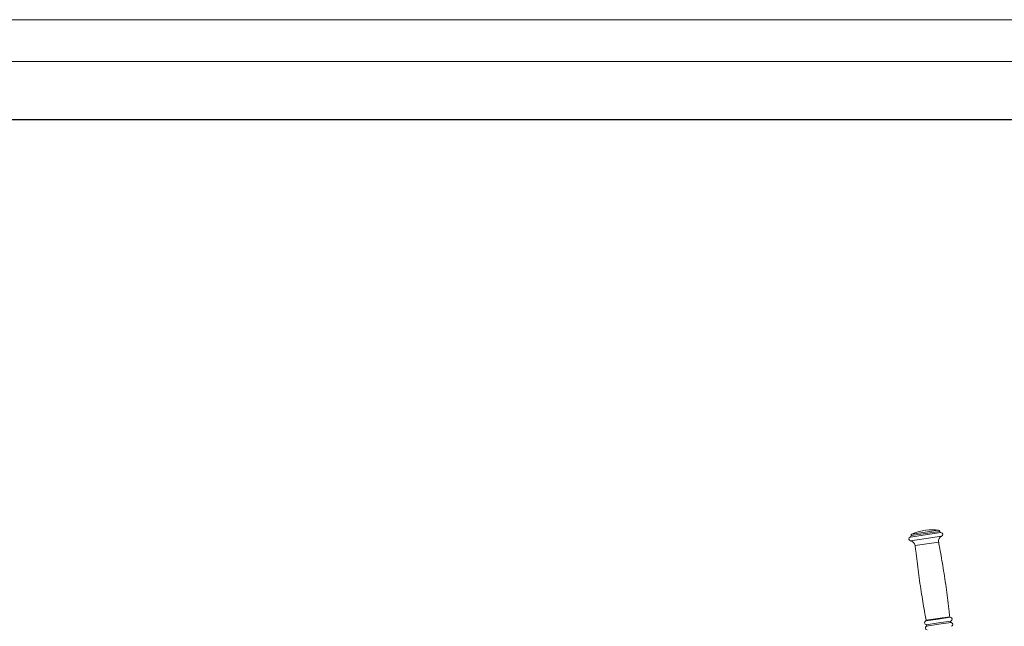
# Model space of a CAD drawing. Units: millimetres. Extents: x 366 to 5688, y 469 to 4233.
# Drawn here: x 3228 to 4722, y 3313 to 4233 of the extents above; entities that cross this region are included whole.
import ezdxf

# ---------------------------------------------------------------- set-up
doc = ezdxf.new("R2010")
doc.units = ezdxf.units.MM
doc.layers.add('G-ANNO-TTLB', color=7, linetype='Continuous', lineweight=9)
doc.layers.add('G-ANNO-TTLB-THIN', color=7, linetype='Continuous', lineweight=9)

# ---------------------------------------------------------------- blocks, each defined once
blk = doc.blocks.new('A3 NGANG - A3 NGANG-450190-Superstructure')
at = {"layer": 'G-ANNO-TTLB-THIN'}
for p, q in [((422.5, 296), (2.5, 296)), ((417.5, 291), (22.5, 291))]:
    blk.add_line(p, q, dxfattribs=at)

msp = doc.modelspace()

# ---------------------------------------------------------------- linework, layer by layer
at = {"linetype": 'Continuous', "lineweight": 0, "extrusion": (0, 1, 0)}
for p, q in [((4580.9, 3450.1), (4602.6, 3453.3)), ((4582, 3452.3), (4622.7, 3458.3)), ((4603.4, 3458.4), (4600.4, 3457.9)), ((4602.6, 3453.3), (4624.4, 3456.5)), ((4626.3, 3454.8), (4602.9, 3451.4)), ((4624.4, 3456.5), (4624.4, 3456.6)), ((4602.9, 3451.4), (4579.6, 3447.9)), ((4580.2, 3442.1), (4603.8, 3445.6)), ((4580.9, 3450.1), (4580.9, 3450.2)), ((4605, 3437.7), (4587.1, 3435)), ((4603.8, 3445.6), (4627.3, 3449.1)), ((4622.8, 3440.3), (4605, 3437.7)), ((4621.8, 3323.5), (4603.3, 3320.8)), ((4603.8, 3321.9), (4621.7, 3324.5)), ((4621.7, 3324.5), (4639.5, 3327.1)), ((4640.4, 3326.2), (4621.8, 3323.5)), ((4622.7, 3317.8), (4641.3, 3320.5)), ((4641.6, 3318.3), (4623, 3315.6)), ((4604, 3315), (4622.7, 3317.8)), ((4623, 3315.6), (4604.4, 3312.8))]:
    msp.add_line(p, q, dxfattribs=at)
msp.add_lwpolyline([(767.1, 4081.3), (5429.1, 4081.3), (5429.1, 1722.7), (767.1, 1722.7)], close=True)
at = {"linetype": 'Continuous', "lineweight": 0, "extrusion": (0, 0, -1)}
for centre, radius, start, end in [((-4612.9, 3384), 75, 65.6843, 80.4391), ((-4612.9, 3384), 75, 82.7311, 97.4859), ((-4622.4, 3456.3), 2, 97.4859, 171.5851), ((-4626.4, 3456.8), 2, 273.122, 351.5851), ((-4626.1, 3451.8), 3, 93.122, 245.796), ((-4580.6, 3445.1), 3, 277.3742, 70.0481), ((-4578.9, 3449.8), 2, 171.5851, 250.0481), ((-4579.2, 3434.2), 8, 97.3742, 171.5851), ((-4582.8, 3450.5), 2, 351.5851, 65.6843), ((-4630.6, 3441.8), 8, 351.5851, 65.796), ((-4630.6, 3441.8), 8, 349.2003, 351.5851), ((-4579.2, 3434.2), 8, 171.5851, 173.9699), ((-4604.5, 3318), 3, 277.8453, 66.5665), ((-4602.9, 3321.7), 1, 171.5851, 246.5665), ((-4602.9, 3321.7), 1, 169.2377, 171.5851), ((-4640.5, 3327.2), 1, 351.5851, 353.9325), ((-4640.5, 3327.2), 1, 276.6036, 351.5851), ((-4640.1, 3323.3), 3, 96.6036, 245.3249), ((-4641.8, 3319.5), 1.17, 277.8453, 65.3249), ((-4641.2, 3315.4), 3, 97.8453, 247.1076), ((-4605.6, 3310.1), 3, 276.0626, 65.3249), ((-4603.9, 3313.9), 1.17, 97.8453, 245.3249)]:
    msp.add_arc(centre, radius, start, end, dxfattribs=at)
at = {"linetype": 'Continuous', "lineweight": 0}
for points in [[(4622.8, 3440.3), (4623.4, 3437), (4624, 3433.7), (4626.4, 3420.6), (4628.1, 3410.8), (4631.4, 3389.9), (4633.1, 3379), (4636.1, 3357), (4637.4, 3346), (4639, 3332.3), (4639.3, 3329.7), (4639.5, 3327.1)], [(4603.8, 3321.9), (4603.2, 3325.1), (4602.6, 3328.4), (4600.2, 3341.5), (4598.5, 3351.4), (4595.2, 3372.2), (4593.6, 3383.2), (4590.6, 3405.2), (4589.2, 3416.2), (4587.7, 3429.8), (4587.4, 3432.4), (4587.1, 3435)]]:
    msp.add_open_spline(points, degree=3, knots=[0, 0, 0, 0, 10.000065, 10.000065, 40.001824, 40.001824, 73.294928, 73.294928, 106.58773, 106.58773, 114.429965, 114.429965, 114.429965, 114.429965], dxfattribs=at)

# ---------------------------------------------------------------- block references
at = {"layer": 'G-ANNO-TTLB', "xscale": 12.672, "yscale": 12.672, "zscale": 12.672}
msp.add_blockref('A3 NGANG - A3 NGANG-450190-Superstructure', (334.1, 481.7), dxfattribs=at)

doc.saveas('drawing.dxf')
